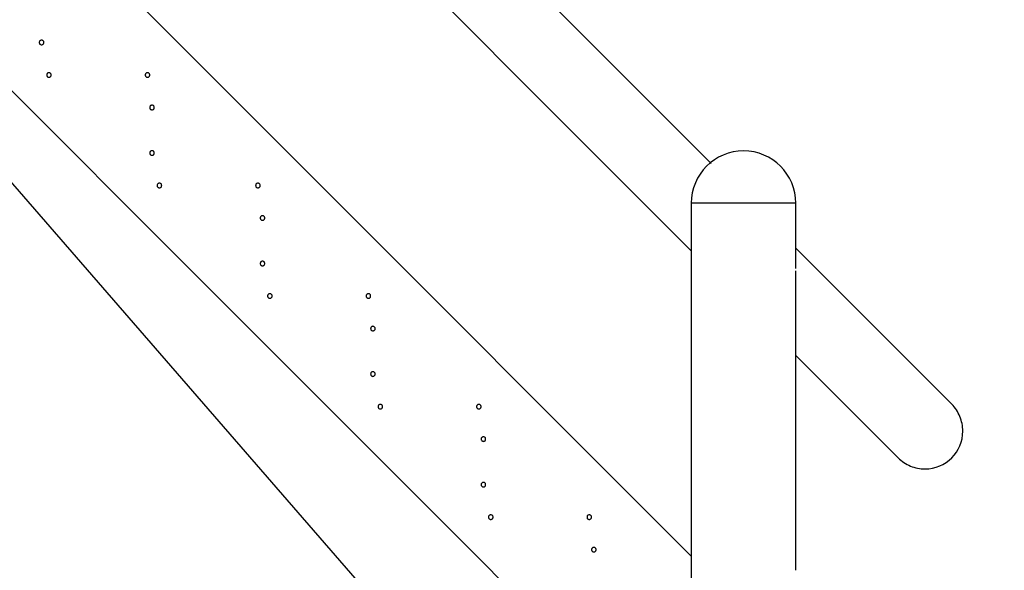
# Model space of a CAD drawing. Extents: x -20.3 to 20.3, y -17.7 to 17.7.
# Drawn here: x -7.5 to 5.6, y -5.7 to 1.6 of the extents above; entities that cross this region are included whole.
import ezdxf

# ---------------------------------------------------------------- set-up
doc = ezdxf.new("R2010")
doc.units = 0
doc.layers.get('0').update_dxf_attribs({"linetype": 'CONTINUOUS'})

msp = doc.modelspace()

# ---------------------------------------------------------------- linework, layer by layer
at = {"color": 0}
for points in [[(1.6799, -0.3295), (-14.238, 15.5883)], [(-14.238, 14.1708), (1.4186, -1.4857)], [(1.4187, -5.523), (-14.1247, 10.0202)], [(-14.3216, 7.3821), (1.4187, -8.3581)], [(-20.3496, 7.1242), (-14.2686, 7.1219), (1.1777, -10.66), (20.3495, -10.66)], [(-7.1757, 1.2983), (-7.1757, 1.2983), (-7.1826, 1.2975), (-7.1887, 1.2956), (-7.1939, 1.2926), (-7.1982, 1.2888), (-7.2014, 1.2842), (-7.2037, 1.2791), (-7.2051, 1.2736), (-7.2057, 1.2682), (-7.2051, 1.2625), (-7.2037, 1.2571), (-7.2014, 1.252), (-7.1982, 1.2475), (-7.1939, 1.2436), (-7.1887, 1.2407), (-7.1826, 1.2388), (-7.1757, 1.2383), (-7.1757, 1.2383), (-7.1686, 1.2388), (-7.1625, 1.2407), (-7.1573, 1.2436), (-7.1532, 1.2475), (-7.1498, 1.252), (-7.1475, 1.2571), (-7.1461, 1.2625), (-7.1457, 1.2682), (-7.1461, 1.2736), (-7.1475, 1.2791), (-7.1498, 1.2842), (-7.1532, 1.2888), (-7.1573, 1.2925), (-7.1625, 1.2955), (-7.1686, 1.2974), (-7.1757, 1.2982), (-7.1757, 1.2982), (-7.1757, 1.2982), (-7.1757, 1.2982), (-7.1757, 1.2982), (-7.1757, 1.2982), (-7.1757, 1.2982), (-7.1757, 1.2982), (-7.1757, 1.2982), (-7.1757, 1.2982), (-7.1757, 1.2982), (-7.1757, 1.2982), (-7.1757, 1.2982), (-7.1757, 1.2982), (-7.1757, 1.2982), (-7.1757, 1.2982), (-7.1757, 1.2982), (-7.1757, 1.2983)], [(-7.0778, 0.8685), (-7.0778, 0.8685), (-7.0847, 0.8677), (-7.0908, 0.8658), (-7.096, 0.8628), (-7.1003, 0.859), (-7.1035, 0.8544), (-7.1058, 0.8493), (-7.1072, 0.8438), (-7.1078, 0.8384), (-7.1072, 0.8327), (-7.1058, 0.8273), (-7.1035, 0.8222), (-7.1003, 0.8177), (-7.096, 0.8138), (-7.0908, 0.8109), (-7.0847, 0.809), (-7.0778, 0.8084), (-7.0778, 0.8084), (-7.0707, 0.809), (-7.0646, 0.8109), (-7.0594, 0.8138), (-7.0553, 0.8177), (-7.0519, 0.8222), (-7.0496, 0.8273), (-7.0482, 0.8327), (-7.0478, 0.8384), (-7.0482, 0.8438), (-7.0496, 0.8493), (-7.0519, 0.8544), (-7.0553, 0.859), (-7.0594, 0.8627), (-7.0646, 0.8657), (-7.0707, 0.8676), (-7.0778, 0.8684), (-7.0778, 0.8684), (-7.0778, 0.8684), (-7.0778, 0.8684), (-7.0778, 0.8684), (-7.0778, 0.8684), (-7.0778, 0.8684), (-7.0778, 0.8684), (-7.0778, 0.8684), (-7.0778, 0.8684), (-7.0778, 0.8684), (-7.0778, 0.8684), (-7.0778, 0.8684), (-7.0778, 0.8684), (-7.0778, 0.8684), (-7.0778, 0.8684), (-7.0778, 0.8684), (-7.0778, 0.8685)], [(-5.7748, 0.8685), (-5.7748, 0.8685), (-5.7817, 0.8677), (-5.7878, 0.8658), (-5.793, 0.8628), (-5.7973, 0.859), (-5.8005, 0.8544), (-5.8028, 0.8493), (-5.8042, 0.8438), (-5.8048, 0.8384), (-5.8042, 0.8327), (-5.8028, 0.8273), (-5.8005, 0.8222), (-5.7973, 0.8177), (-5.793, 0.8138), (-5.7878, 0.8109), (-5.7817, 0.809), (-5.7748, 0.8084), (-5.7748, 0.8084), (-5.7676, 0.809), (-5.7615, 0.8109), (-5.7563, 0.8138), (-5.7522, 0.8177), (-5.7488, 0.8222), (-5.7465, 0.8273), (-5.7451, 0.8327), (-5.7447, 0.8384), (-5.7451, 0.8438), (-5.7465, 0.8493), (-5.7488, 0.8544), (-5.7522, 0.859), (-5.7563, 0.8627), (-5.7615, 0.8657), (-5.7676, 0.8676), (-5.7748, 0.8684), (-5.7748, 0.8684), (-5.7748, 0.8684), (-5.7748, 0.8684), (-5.7748, 0.8684), (-5.7748, 0.8684), (-5.7748, 0.8684), (-5.7748, 0.8684), (-5.7748, 0.8684), (-5.7748, 0.8684), (-5.7748, 0.8684), (-5.7748, 0.8684), (-5.7748, 0.8684), (-5.7748, 0.8684), (-5.7748, 0.8684), (-5.7748, 0.8684), (-5.7748, 0.8684), (-5.7748, 0.8685)], [(-5.7146, 0.4386), (-5.7146, 0.4386), (-5.7215, 0.4378), (-5.7276, 0.4359), (-5.7328, 0.4329), (-5.7371, 0.4291), (-5.7403, 0.4245), (-5.7426, 0.4194), (-5.744, 0.4139), (-5.7446, 0.4085), (-5.744, 0.4028), (-5.7426, 0.3974), (-5.7403, 0.3923), (-5.7371, 0.3878), (-5.7328, 0.3839), (-5.7276, 0.381), (-5.7215, 0.3791), (-5.7146, 0.3785), (-5.7146, 0.3785), (-5.7075, 0.3791), (-5.7014, 0.381), (-5.6962, 0.3839), (-5.6921, 0.3878), (-5.6887, 0.3923), (-5.6864, 0.3974), (-5.685, 0.4028), (-5.6846, 0.4085), (-5.685, 0.4139), (-5.6864, 0.4194), (-5.6887, 0.4245), (-5.6921, 0.4291), (-5.6962, 0.4328), (-5.7014, 0.4358), (-5.7075, 0.4377), (-5.7146, 0.4385), (-5.7146, 0.4385), (-5.7146, 0.4385), (-5.7146, 0.4385), (-5.7146, 0.4385), (-5.7146, 0.4385), (-5.7146, 0.4385), (-5.7146, 0.4385), (-5.7146, 0.4385), (-5.7146, 0.4385), (-5.7146, 0.4385), (-5.7146, 0.4385), (-5.7146, 0.4385), (-5.7146, 0.4385), (-5.7146, 0.4385), (-5.7146, 0.4385), (-5.7146, 0.4385), (-5.7146, 0.4386)], [(-5.7146, -0.1628), (-5.7146, -0.1628), (-5.7215, -0.1634), (-5.7276, -0.1653), (-5.7328, -0.1682), (-5.7371, -0.1721), (-5.7403, -0.1766), (-5.7426, -0.1817), (-5.744, -0.1871), (-5.7446, -0.1928), (-5.744, -0.1982), (-5.7426, -0.2037), (-5.7403, -0.2088), (-5.7371, -0.2134), (-5.7328, -0.2171), (-5.7276, -0.2201), (-5.7215, -0.222), (-5.7146, -0.2228), (-5.7146, -0.2228), (-5.7075, -0.222), (-5.7014, -0.2201), (-5.6962, -0.2171), (-5.6921, -0.2134), (-5.6887, -0.2088), (-5.6864, -0.2037), (-5.685, -0.1982), (-5.6846, -0.1928), (-5.685, -0.1871), (-5.6864, -0.1817), (-5.6887, -0.1766), (-5.6921, -0.1721), (-5.6962, -0.1682), (-5.7014, -0.1653), (-5.7075, -0.1634), (-5.7146, -0.1629), (-5.7146, -0.1629), (-5.7146, -0.1628), (-5.7146, -0.1628), (-5.7146, -0.1628), (-5.7146, -0.1628), (-5.7146, -0.1628), (-5.7146, -0.1628), (-5.7146, -0.1628), (-5.7146, -0.1628), (-5.7146, -0.1628), (-5.7146, -0.1628), (-5.7146, -0.1628), (-5.7146, -0.1628), (-5.7146, -0.1628), (-5.7146, -0.1628), (-5.7146, -0.1628), (-5.7146, -0.1628)], [(2.1102, -0.1655), (2.1102, -0.1655), (2.0395, -0.169), (1.9709, -0.1795), (1.9047, -0.1965), (1.8413, -0.2199), (1.7808, -0.2489), (1.7238, -0.2837), (1.6705, -0.3235), (1.6215, -0.3684), (1.5766, -0.4174), (1.5368, -0.4707), (1.502, -0.5277), (1.473, -0.5882), (1.4496, -0.6516), (1.4326, -0.7178), (1.4221, -0.7864), (1.4186, -0.8571), (1.4186, -0.8571), (1.4186, -0.8571), (1.4186, -0.8571), (1.4186, -0.8571), (1.4186, -0.8571), (1.4186, -0.8571), (1.4186, -0.8571), (1.4186, -0.8571), (1.4186, -0.8571), (1.4186, -0.8571), (1.4186, -0.8571), (1.4186, -0.8571), (1.4186, -0.8571), (1.4186, -0.8571), (1.4186, -0.8571), (1.4186, -0.8571), (1.4186, -0.8571)], [(2.1102, -0.1655), (2.1102, -0.1655), (2.0395, -0.169), (1.9709, -0.1795), (1.9047, -0.1965), (1.8413, -0.2199), (1.7808, -0.2489), (1.7238, -0.2837), (1.6705, -0.3235), (1.6215, -0.3684), (1.5766, -0.4174), (1.5368, -0.4707), (1.502, -0.5277), (1.473, -0.5882), (1.4496, -0.6516), (1.4326, -0.7178), (1.4221, -0.7864), (1.4186, -0.8571), (1.4186, -0.8571), (1.4186, -0.8571), (1.4186, -0.8571), (1.4186, -0.8571), (1.4186, -0.8571), (1.4186, -0.8571), (1.4186, -0.8571), (1.4186, -0.8571), (1.4186, -0.8571), (1.4186, -0.8571), (1.4186, -0.8571), (1.4186, -0.8571), (1.4186, -0.8571), (1.4186, -0.8571), (1.4186, -0.8571), (1.4186, -0.8571), (1.4186, -0.8571)], [(2.8018, -0.8571), (2.8018, -0.8571), (2.7981, -0.7864), (2.7876, -0.7178), (2.7704, -0.6516), (2.7472, -0.5882), (2.7179, -0.5277), (2.6832, -0.4707), (2.6434, -0.4174), (2.5988, -0.3684), (2.5495, -0.3235), (2.4962, -0.2837), (2.4391, -0.2489), (2.3788, -0.2199), (2.3153, -0.1965), (2.2492, -0.1795), (2.1806, -0.169), (2.1102, -0.1655), (2.1102, -0.1655), (2.1102, -0.1655), (2.1102, -0.1655), (2.1102, -0.1655), (2.1102, -0.1655), (2.1102, -0.1655), (2.1102, -0.1655), (2.1102, -0.1655), (2.1102, -0.1655), (2.1102, -0.1655), (2.1102, -0.1655), (2.1102, -0.1655), (2.1102, -0.1655), (2.1102, -0.1655), (2.1102, -0.1655), (2.1102, -0.1655), (2.1102, -0.1655)], [(2.8018, -0.8571), (2.8018, -0.8571), (2.7981, -0.7864), (2.7876, -0.7178), (2.7704, -0.6516), (2.7472, -0.5882), (2.7179, -0.5277), (2.6832, -0.4707), (2.6434, -0.4174), (2.5988, -0.3684), (2.5495, -0.3235), (2.4962, -0.2837), (2.4391, -0.2489), (2.3788, -0.2199), (2.3153, -0.1965), (2.2492, -0.1795), (2.1806, -0.169), (2.1102, -0.1655), (2.1102, -0.1655), (2.1102, -0.1655), (2.1102, -0.1655), (2.1102, -0.1655), (2.1102, -0.1655), (2.1102, -0.1655), (2.1102, -0.1655), (2.1102, -0.1655), (2.1102, -0.1655), (2.1102, -0.1655), (2.1102, -0.1655), (2.1102, -0.1655), (2.1102, -0.1655), (2.1102, -0.1655), (2.1102, -0.1655), (2.1102, -0.1655), (2.1102, -0.1655)], [(-5.6167, -0.5927), (-5.6167, -0.5927), (-5.6236, -0.5933), (-5.6297, -0.5952), (-5.6349, -0.5981), (-5.6392, -0.602), (-5.6424, -0.6065), (-5.6447, -0.6116), (-5.6461, -0.617), (-5.6467, -0.6227), (-5.6461, -0.6281), (-5.6447, -0.6336), (-5.6424, -0.6387), (-5.6392, -0.6433), (-5.6349, -0.647), (-5.6297, -0.65), (-5.6236, -0.6519), (-5.6167, -0.6527), (-5.6167, -0.6527), (-5.6096, -0.6519), (-5.6035, -0.65), (-5.5983, -0.647), (-5.5942, -0.6433), (-5.5908, -0.6387), (-5.5885, -0.6336), (-5.5871, -0.6281), (-5.5867, -0.6227), (-5.5871, -0.617), (-5.5885, -0.6116), (-5.5908, -0.6065), (-5.5942, -0.602), (-5.5983, -0.5981), (-5.6035, -0.5952), (-5.6096, -0.5933), (-5.6167, -0.5928), (-5.6167, -0.5928), (-5.6167, -0.5927), (-5.6167, -0.5927), (-5.6167, -0.5927), (-5.6167, -0.5927), (-5.6167, -0.5927), (-5.6167, -0.5927), (-5.6167, -0.5927), (-5.6167, -0.5927), (-5.6167, -0.5927), (-5.6167, -0.5927), (-5.6167, -0.5927), (-5.6167, -0.5927), (-5.6167, -0.5927), (-5.6167, -0.5927), (-5.6167, -0.5927), (-5.6167, -0.5927)], [(-4.3137, -0.5927), (-4.3137, -0.5927), (-4.3206, -0.5933), (-4.3267, -0.5952), (-4.3319, -0.5981), (-4.3362, -0.602), (-4.3394, -0.6065), (-4.3417, -0.6116), (-4.3431, -0.617), (-4.3437, -0.6227), (-4.3431, -0.6281), (-4.3417, -0.6336), (-4.3394, -0.6387), (-4.3362, -0.6433), (-4.3319, -0.647), (-4.3267, -0.65), (-4.3206, -0.6519), (-4.3137, -0.6527), (-4.3137, -0.6527), (-4.3065, -0.6519), (-4.3004, -0.65), (-4.2952, -0.647), (-4.2911, -0.6433), (-4.2877, -0.6387), (-4.2854, -0.6336), (-4.284, -0.6281), (-4.2836, -0.6227), (-4.284, -0.617), (-4.2854, -0.6116), (-4.2877, -0.6065), (-4.2911, -0.602), (-4.2952, -0.5981), (-4.3004, -0.5952), (-4.3065, -0.5933), (-4.3137, -0.5928), (-4.3137, -0.5928), (-4.3137, -0.5927), (-4.3137, -0.5927), (-4.3137, -0.5927), (-4.3137, -0.5927), (-4.3137, -0.5927), (-4.3137, -0.5927), (-4.3137, -0.5927), (-4.3137, -0.5927), (-4.3137, -0.5927), (-4.3137, -0.5927), (-4.3137, -0.5927), (-4.3137, -0.5927), (-4.3137, -0.5927), (-4.3137, -0.5927), (-4.3137, -0.5927), (-4.3137, -0.5927)], [(1.4186, -0.8571), (1.4186, -9.9584)], [(2.1102, -0.8571), (1.4186, -0.8571)], [(2.8018, -0.8571), (2.1102, -0.8571)], [(2.8018, -1.1879), (2.8018, -0.8571)], [(-4.2535, -1.0225), (-4.2535, -1.0225), (-4.2604, -1.0231), (-4.2665, -1.025), (-4.2717, -1.0279), (-4.276, -1.0318), (-4.2792, -1.0363), (-4.2815, -1.0414), (-4.2829, -1.0468), (-4.2835, -1.0525), (-4.2829, -1.0579), (-4.2815, -1.0634), (-4.2792, -1.0685), (-4.276, -1.0731), (-4.2717, -1.0769), (-4.2665, -1.0799), (-4.2604, -1.0818), (-4.2535, -1.0826), (-4.2535, -1.0826), (-4.2464, -1.0818), (-4.2403, -1.0799), (-4.2351, -1.0769), (-4.231, -1.0731), (-4.2276, -1.0685), (-4.2253, -1.0634), (-4.2239, -1.0579), (-4.2235, -1.0525), (-4.2239, -1.0468), (-4.2253, -1.0414), (-4.2276, -1.0363), (-4.231, -1.0318), (-4.2351, -1.0279), (-4.2403, -1.025), (-4.2464, -1.0231), (-4.2535, -1.0226), (-4.2535, -1.0226), (-4.2535, -1.0225), (-4.2535, -1.0225), (-4.2535, -1.0225), (-4.2535, -1.0225), (-4.2535, -1.0225), (-4.2535, -1.0225), (-4.2535, -1.0225), (-4.2535, -1.0225), (-4.2535, -1.0225), (-4.2535, -1.0225), (-4.2535, -1.0225), (-4.2535, -1.0225), (-4.2535, -1.0225), (-4.2535, -1.0225), (-4.2535, -1.0225), (-4.2535, -1.0225)], [(2.8012, -1.218), (2.8012, -1.2175), (2.8012, -1.217), (2.8012, -1.2165), (2.8012, -1.216), (2.8012, -1.2156), (2.8012, -1.2151), (2.8012, -1.2146), (2.8012, -1.2141), (2.8012, -1.2136), (2.8012, -1.2132), (2.8012, -1.2127), (2.8012, -1.2123), (2.8012, -1.2117), (2.8012, -1.2113), (2.8012, -1.2108), (2.8012, -1.2104), (2.8012, -1.2099), (2.8012, -1.2094), (2.8012, -1.209), (2.8012, -1.2086), (2.8012, -1.2081), (2.8012, -1.2076), (2.8012, -1.2072), (2.8012, -1.2068), (2.8012, -1.2063), (2.8012, -1.2059), (2.8013, -1.2054), (2.8013, -1.205), (2.8013, -1.2045), (2.8013, -1.2042), (2.8013, -1.2037), (2.8013, -1.2033), (2.8013, -1.2029), (2.8013, -1.2024), (2.8014, -1.2021), (2.8014, -1.2016), (2.8014, -1.2012), (2.8014, -1.2008), (2.8014, -1.2004), (2.8014, -1.2), (2.8014, -1.1997), (2.8014, -1.1993), (2.8015, -1.1989), (2.8015, -1.1985), (2.8015, -1.1982), (2.8015, -1.1978), (2.8015, -1.1974), (2.8015, -1.1972), (2.8015, -1.1968), (2.8015, -1.1964), (2.8015, -1.1961), (2.8015, -1.1958), (2.8015, -1.1955), (2.8015, -1.1951), (2.8015, -1.1948), (2.8015, -1.1946), (2.8016, -1.1943), (2.8016, -1.194), (2.8016, -1.1937), (2.8016, -1.1934), (2.8016, -1.1931), (2.8016, -1.1928), (2.8016, -1.1926), (2.8017, -1.1923), (2.8017, -1.1921), (2.8017, -1.1918), (2.8017, -1.1916), (2.8017, -1.1914), (2.8017, -1.1912), (2.8017, -1.1909), (2.8017, -1.1907), (2.8017, -1.1905), (2.8018, -1.1904), (2.8018, -1.1901), (2.8018, -1.19), (2.8018, -1.1898), (2.8018, -1.1896), (2.8018, -1.1895), (2.8018, -1.1894), (2.8018, -1.1892), (2.8018, -1.1891), (2.8018, -1.1889), (2.8018, -1.1888), (2.8018, -1.1887), (2.8018, -1.1886), (2.8018, -1.1885), (2.8018, -1.1884), (2.8018, -1.1883), (2.8018, -1.1883), (2.8018, -1.1882), (2.8018, -1.1881), (2.8018, -1.188), (2.8018, -1.188), (2.8018, -1.188), (2.8018, -1.1879), (2.8018, -1.1879), (2.8018, -1.1879), (2.8018, -1.1879), (2.8018, -1.1879)], [(2.8018, -1.248), (2.8018, -1.1879)], [(2.8018, -1.689), (2.8018, -1.248)], [(4.8641, -3.5137), (2.8018, -1.4514)], [(-4.2535, -1.6239), (-4.2535, -1.6239), (-4.2604, -1.6245), (-4.2665, -1.6264), (-4.2717, -1.6293), (-4.276, -1.6332), (-4.2792, -1.6377), (-4.2815, -1.6428), (-4.2829, -1.6482), (-4.2835, -1.6539), (-4.2829, -1.6593), (-4.2815, -1.6648), (-4.2792, -1.6699), (-4.276, -1.6745), (-4.2717, -1.6782), (-4.2665, -1.6812), (-4.2604, -1.6831), (-4.2535, -1.6839), (-4.2535, -1.6839), (-4.2464, -1.6831), (-4.2403, -1.6812), (-4.2351, -1.6782), (-4.231, -1.6745), (-4.2276, -1.6699), (-4.2253, -1.6648), (-4.2239, -1.6593), (-4.2235, -1.6539), (-4.2239, -1.6482), (-4.2253, -1.6428), (-4.2276, -1.6377), (-4.231, -1.6332), (-4.2351, -1.6293), (-4.2403, -1.6264), (-4.2464, -1.6245), (-4.2535, -1.6239), (-4.2535, -1.6239), (-4.2535, -1.6239), (-4.2535, -1.6239), (-4.2535, -1.6239), (-4.2535, -1.6239), (-4.2535, -1.6239), (-4.2535, -1.6239), (-4.2535, -1.6239), (-4.2535, -1.6239), (-4.2535, -1.6239), (-4.2535, -1.6239), (-4.2535, -1.6239), (-4.2535, -1.6239), (-4.2535, -1.6239), (-4.2535, -1.6239), (-4.2535, -1.6239), (-4.2535, -1.6239)], [(2.8012, -1.7191), (2.8012, -1.7187), (2.8012, -1.7182), (2.8012, -1.7177), (2.8012, -1.7172), (2.8012, -1.7167), (2.8012, -1.7162), (2.8012, -1.7158), (2.8012, -1.7153), (2.8012, -1.7148), (2.8012, -1.7143), (2.8012, -1.7139), (2.8012, -1.7134), (2.8012, -1.713), (2.8012, -1.7125), (2.8012, -1.712), (2.8012, -1.7115), (2.8012, -1.7111), (2.8012, -1.7107), (2.8012, -1.7101), (2.8012, -1.7097), (2.8012, -1.7093), (2.8012, -1.7088), (2.8012, -1.7083), (2.8012, -1.7079), (2.8012, -1.7075), (2.8012, -1.707), (2.8013, -1.7066), (2.8013, -1.7062), (2.8013, -1.7057), (2.8013, -1.7053), (2.8013, -1.7049), (2.8013, -1.7044), (2.8013, -1.704), (2.8013, -1.7036), (2.8014, -1.7032), (2.8014, -1.7028), (2.8014, -1.7024), (2.8014, -1.702), (2.8014, -1.7016), (2.8014, -1.7012), (2.8014, -1.7008), (2.8014, -1.7005), (2.8015, -1.7001), (2.8015, -1.6997), (2.8015, -1.6994), (2.8015, -1.699), (2.8015, -1.6987), (2.8015, -1.6983), (2.8015, -1.6979), (2.8015, -1.6976), (2.8015, -1.6973), (2.8015, -1.697), (2.8015, -1.6966), (2.8015, -1.6963), (2.8015, -1.696), (2.8015, -1.6957), (2.8016, -1.6954), (2.8016, -1.6951), (2.8016, -1.6948), (2.8016, -1.6945), (2.8016, -1.6943), (2.8016, -1.694), (2.8016, -1.6937), (2.8017, -1.6935), (2.8017, -1.6932), (2.8017, -1.693), (2.8017, -1.6928), (2.8017, -1.6925), (2.8017, -1.6923), (2.8017, -1.6921), (2.8017, -1.6919), (2.8017, -1.6917), (2.8018, -1.6915), (2.8018, -1.6914), (2.8018, -1.6911), (2.8018, -1.691), (2.8018, -1.6908), (2.8018, -1.6906), (2.8018, -1.6905), (2.8018, -1.6903), (2.8018, -1.6902), (2.8018, -1.6901), (2.8018, -1.69), (2.8018, -1.6898), (2.8018, -1.6898), (2.8018, -1.6897), (2.8018, -1.6896), (2.8018, -1.6895), (2.8018, -1.6894), (2.8018, -1.6893), (2.8018, -1.6893), (2.8018, -1.6893), (2.8018, -1.6892), (2.8018, -1.6891), (2.8018, -1.6891), (2.8018, -1.689), (2.8018, -1.689), (2.8018, -1.689), (2.8018, -1.689)], [(2.8018, -5.6483), (2.8018, -1.7492)], [(-4.1556, -2.0538), (-4.1556, -2.0538), (-4.1625, -2.0544), (-4.1686, -2.0563), (-4.1738, -2.0592), (-4.1781, -2.0631), (-4.1813, -2.0676), (-4.1836, -2.0727), (-4.185, -2.0781), (-4.1856, -2.0838), (-4.185, -2.0892), (-4.1836, -2.0947), (-4.1813, -2.0998), (-4.1781, -2.1044), (-4.1738, -2.1081), (-4.1686, -2.1111), (-4.1625, -2.113), (-4.1556, -2.1138), (-4.1556, -2.1138), (-4.1484, -2.113), (-4.1423, -2.1111), (-4.1371, -2.1081), (-4.133, -2.1044), (-4.1296, -2.0998), (-4.1273, -2.0947), (-4.1259, -2.0892), (-4.1255, -2.0838), (-4.1259, -2.0781), (-4.1273, -2.0727), (-4.1296, -2.0676), (-4.133, -2.0631), (-4.1371, -2.0592), (-4.1423, -2.0563), (-4.1484, -2.0544), (-4.1556, -2.0539), (-4.1556, -2.0539), (-4.1556, -2.0538), (-4.1556, -2.0538), (-4.1556, -2.0538), (-4.1556, -2.0538), (-4.1556, -2.0538), (-4.1556, -2.0538), (-4.1556, -2.0538), (-4.1556, -2.0538), (-4.1556, -2.0538), (-4.1556, -2.0538), (-4.1556, -2.0538), (-4.1556, -2.0538), (-4.1556, -2.0538), (-4.1556, -2.0538), (-4.1556, -2.0538), (-4.1556, -2.0538)], [(-2.8526, -2.0538), (-2.8526, -2.0538), (-2.8595, -2.0544), (-2.8656, -2.0563), (-2.8708, -2.0592), (-2.8751, -2.0631), (-2.8783, -2.0676), (-2.8806, -2.0727), (-2.882, -2.0781), (-2.8826, -2.0838), (-2.882, -2.0892), (-2.8806, -2.0947), (-2.8783, -2.0998), (-2.8751, -2.1044), (-2.8708, -2.1081), (-2.8656, -2.1111), (-2.8595, -2.113), (-2.8526, -2.1138), (-2.8526, -2.1138), (-2.8454, -2.113), (-2.8393, -2.1111), (-2.8341, -2.1081), (-2.83, -2.1044), (-2.8266, -2.0998), (-2.8243, -2.0947), (-2.8229, -2.0892), (-2.8225, -2.0838), (-2.8229, -2.0781), (-2.8243, -2.0727), (-2.8266, -2.0676), (-2.83, -2.0631), (-2.8341, -2.0592), (-2.8393, -2.0563), (-2.8454, -2.0544), (-2.8526, -2.0539), (-2.8526, -2.0539), (-2.8526, -2.0538), (-2.8526, -2.0538), (-2.8526, -2.0538), (-2.8526, -2.0538), (-2.8526, -2.0538), (-2.8526, -2.0538), (-2.8526, -2.0538), (-2.8526, -2.0538), (-2.8526, -2.0538), (-2.8526, -2.0538), (-2.8526, -2.0538), (-2.8526, -2.0538), (-2.8526, -2.0538), (-2.8526, -2.0538), (-2.8526, -2.0538), (-2.8526, -2.0538)], [(-2.7924, -2.4836), (-2.7924, -2.4836), (-2.7993, -2.4842), (-2.8054, -2.4861), (-2.8106, -2.489), (-2.8149, -2.4929), (-2.8181, -2.4974), (-2.8204, -2.5025), (-2.8218, -2.5079), (-2.8224, -2.5136), (-2.8218, -2.519), (-2.8204, -2.5245), (-2.8181, -2.5296), (-2.8149, -2.5342), (-2.8106, -2.538), (-2.8054, -2.541), (-2.7993, -2.5429), (-2.7924, -2.5437), (-2.7924, -2.5437), (-2.7853, -2.5429), (-2.7792, -2.541), (-2.774, -2.538), (-2.7699, -2.5342), (-2.7665, -2.5296), (-2.7642, -2.5245), (-2.7628, -2.519), (-2.7624, -2.5136), (-2.7628, -2.5079), (-2.7642, -2.5025), (-2.7665, -2.4974), (-2.7699, -2.4929), (-2.774, -2.489), (-2.7792, -2.4861), (-2.7853, -2.4842), (-2.7924, -2.4837), (-2.7924, -2.4837), (-2.7924, -2.4836), (-2.7924, -2.4836), (-2.7924, -2.4836), (-2.7924, -2.4836), (-2.7924, -2.4836), (-2.7924, -2.4836), (-2.7924, -2.4836), (-2.7924, -2.4836), (-2.7924, -2.4836), (-2.7924, -2.4836), (-2.7924, -2.4836), (-2.7924, -2.4836), (-2.7924, -2.4836), (-2.7924, -2.4836), (-2.7924, -2.4836), (-2.7924, -2.4836)], [(2.8018, -2.8689), (4.1554, -4.2224)], [(-2.7924, -3.085), (-2.7924, -3.085), (-2.7993, -3.0856), (-2.8054, -3.0875), (-2.8106, -3.0904), (-2.8149, -3.0943), (-2.8181, -3.0988), (-2.8204, -3.1039), (-2.8218, -3.1093), (-2.8224, -3.115), (-2.8218, -3.1204), (-2.8204, -3.1259), (-2.8181, -3.131), (-2.8149, -3.1356), (-2.8106, -3.1394), (-2.8054, -3.1424), (-2.7993, -3.1443), (-2.7924, -3.1451), (-2.7924, -3.1451), (-2.7853, -3.1443), (-2.7792, -3.1424), (-2.774, -3.1394), (-2.7699, -3.1356), (-2.7665, -3.131), (-2.7642, -3.1259), (-2.7628, -3.1204), (-2.7624, -3.115), (-2.7628, -3.1093), (-2.7642, -3.1039), (-2.7665, -3.0988), (-2.7699, -3.0943), (-2.774, -3.0904), (-2.7792, -3.0875), (-2.7853, -3.0856), (-2.7924, -3.0851), (-2.7924, -3.0851), (-2.7924, -3.085), (-2.7924, -3.085), (-2.7924, -3.085), (-2.7924, -3.085), (-2.7924, -3.085), (-2.7924, -3.085), (-2.7924, -3.085), (-2.7924, -3.085), (-2.7924, -3.085), (-2.7924, -3.085), (-2.7924, -3.085), (-2.7924, -3.085), (-2.7924, -3.085), (-2.7924, -3.085), (-2.7924, -3.085), (-2.7924, -3.085)], [(-2.6945, -3.5149), (-2.6945, -3.5149), (-2.7014, -3.5155), (-2.7075, -3.5174), (-2.7127, -3.5203), (-2.717, -3.5242), (-2.7202, -3.5287), (-2.7225, -3.5338), (-2.7239, -3.5392), (-2.7245, -3.5449), (-2.7239, -3.5503), (-2.7225, -3.5558), (-2.7202, -3.5609), (-2.717, -3.5655), (-2.7127, -3.5692), (-2.7075, -3.5722), (-2.7014, -3.5741), (-2.6945, -3.5749), (-2.6945, -3.5749), (-2.6873, -3.5741), (-2.6812, -3.5722), (-2.676, -3.5692), (-2.6719, -3.5655), (-2.6685, -3.5609), (-2.6662, -3.5558), (-2.6648, -3.5503), (-2.6644, -3.5449), (-2.6648, -3.5392), (-2.6662, -3.5338), (-2.6685, -3.5287), (-2.6719, -3.5242), (-2.676, -3.5203), (-2.6812, -3.5174), (-2.6873, -3.5155), (-2.6945, -3.5149), (-2.6945, -3.5149), (-2.6945, -3.5149), (-2.6945, -3.5149), (-2.6945, -3.5149), (-2.6945, -3.5149), (-2.6945, -3.5149), (-2.6945, -3.5149), (-2.6945, -3.5149), (-2.6945, -3.5149), (-2.6945, -3.5149), (-2.6945, -3.5149), (-2.6945, -3.5149), (-2.6945, -3.5149), (-2.6945, -3.5149), (-2.6945, -3.5149), (-2.6945, -3.5149), (-2.6945, -3.5149)], [(-1.3915, -3.5149), (-1.3915, -3.5149), (-1.3984, -3.5155), (-1.4045, -3.5174), (-1.4097, -3.5203), (-1.414, -3.5242), (-1.4172, -3.5287), (-1.4195, -3.5338), (-1.4209, -3.5392), (-1.4215, -3.5449), (-1.4209, -3.5503), (-1.4195, -3.5558), (-1.4172, -3.5609), (-1.414, -3.5655), (-1.4097, -3.5692), (-1.4045, -3.5722), (-1.3984, -3.5741), (-1.3915, -3.5749), (-1.3915, -3.5749), (-1.3843, -3.5741), (-1.3782, -3.5722), (-1.373, -3.5692), (-1.3689, -3.5655), (-1.3655, -3.5609), (-1.3632, -3.5558), (-1.3618, -3.5503), (-1.3614, -3.5449), (-1.3618, -3.5392), (-1.3632, -3.5338), (-1.3655, -3.5287), (-1.3689, -3.5242), (-1.373, -3.5203), (-1.3782, -3.5174), (-1.3843, -3.5155), (-1.3915, -3.5149), (-1.3915, -3.5149), (-1.3915, -3.5149), (-1.3915, -3.5149), (-1.3915, -3.5149), (-1.3915, -3.5149), (-1.3915, -3.5149), (-1.3915, -3.5149), (-1.3915, -3.5149), (-1.3915, -3.5149), (-1.3915, -3.5149), (-1.3915, -3.5149), (-1.3915, -3.5149), (-1.3915, -3.5149), (-1.3915, -3.5149), (-1.3915, -3.5149), (-1.3915, -3.5149), (-1.3915, -3.5149)], [(4.1555, -4.2224), (4.1555, -4.2224), (4.1731, -4.2391), (4.1917, -4.255), (4.211, -4.2699), (4.2312, -4.2841), (4.2519, -4.2971), (4.2733, -4.3092), (4.2952, -4.3202), (4.3179, -4.3303), (4.3407, -4.3391), (4.3642, -4.3469), (4.3879, -4.3535), (4.412, -4.3592), (4.4362, -4.3634), (4.4606, -4.3667), (4.4852, -4.3685), (4.5098, -4.3693), (4.5098, -4.3693), (4.5608, -4.3666), (4.6105, -4.359), (4.6584, -4.3465), (4.7045, -4.3297), (4.7482, -4.3085), (4.7896, -4.2834), (4.8282, -4.2545), (4.8639, -4.2222), (4.8962, -4.1865), (4.9251, -4.1479), (4.9502, -4.1065), (4.9714, -4.0628), (4.9882, -4.0167), (5.0007, -3.9688), (5.0083, -3.9191), (5.011, -3.8681), (5.011, -3.8681), (5.0102, -3.8435), (5.0084, -3.8189), (5.0051, -3.7945), (5.0009, -3.7703), (4.9952, -3.7462), (4.9886, -3.7225), (4.9808, -3.699), (4.972, -3.6762), (4.9619, -3.6535), (4.9509, -3.6316), (4.9388, -3.6102), (4.9258, -3.5895), (4.9116, -3.5693), (4.8967, -3.55), (4.8808, -3.5314), (4.8641, -3.5138)], [(4.1555, -4.2224), (4.1555, -4.2224), (4.1731, -4.2391), (4.1917, -4.255), (4.211, -4.2699), (4.2312, -4.2841), (4.2519, -4.2971), (4.2733, -4.3092), (4.2952, -4.3202), (4.3179, -4.3303), (4.3407, -4.3391), (4.3642, -4.3469), (4.3879, -4.3535), (4.412, -4.3592), (4.4362, -4.3634), (4.4606, -4.3667), (4.4852, -4.3685), (4.5098, -4.3693), (4.5098, -4.3693), (4.5608, -4.3666), (4.6105, -4.359), (4.6584, -4.3465), (4.7045, -4.3297), (4.7482, -4.3085), (4.7896, -4.2834), (4.8282, -4.2545), (4.8639, -4.2222), (4.8962, -4.1865), (4.9251, -4.1479), (4.9502, -4.1065), (4.9714, -4.0628), (4.9882, -4.0167), (5.0007, -3.9688), (5.0083, -3.9191), (5.011, -3.8681), (5.011, -3.8681), (5.0102, -3.8435), (5.0084, -3.8189), (5.0051, -3.7945), (5.0009, -3.7703), (4.9952, -3.7462), (4.9886, -3.7225), (4.9808, -3.699), (4.972, -3.6762), (4.9619, -3.6535), (4.9509, -3.6316), (4.9388, -3.6102), (4.9258, -3.5895), (4.9116, -3.5693), (4.8967, -3.55), (4.8808, -3.5314), (4.8641, -3.5138)], [(-1.3313, -3.9447), (-1.3313, -3.9447), (-1.3382, -3.9453), (-1.3443, -3.9472), (-1.3495, -3.9501), (-1.3538, -3.954), (-1.357, -3.9585), (-1.3593, -3.9636), (-1.3607, -3.969), (-1.3613, -3.9747), (-1.3607, -3.9801), (-1.3593, -3.9856), (-1.357, -3.9907), (-1.3538, -3.9953), (-1.3495, -3.999), (-1.3443, -4.002), (-1.3382, -4.0039), (-1.3313, -4.0047), (-1.3313, -4.0047), (-1.3242, -4.0039), (-1.3181, -4.002), (-1.3129, -3.999), (-1.3088, -3.9953), (-1.3054, -3.9907), (-1.3031, -3.9856), (-1.3017, -3.9801), (-1.3013, -3.9747), (-1.3017, -3.969), (-1.3031, -3.9636), (-1.3054, -3.9585), (-1.3088, -3.954), (-1.3129, -3.9501), (-1.3181, -3.9472), (-1.3242, -3.9453), (-1.3313, -3.9448), (-1.3313, -3.9448), (-1.3313, -3.9447), (-1.3313, -3.9447), (-1.3313, -3.9447), (-1.3313, -3.9447), (-1.3313, -3.9447), (-1.3313, -3.9447), (-1.3313, -3.9447), (-1.3313, -3.9447), (-1.3313, -3.9447), (-1.3313, -3.9447), (-1.3313, -3.9447), (-1.3313, -3.9447), (-1.3313, -3.9447), (-1.3313, -3.9447), (-1.3313, -3.9447), (-1.3313, -3.9447)], [(-1.3313, -4.5461), (-1.3313, -4.5461), (-1.3382, -4.5467), (-1.3443, -4.5486), (-1.3495, -4.5515), (-1.3538, -4.5554), (-1.357, -4.5599), (-1.3593, -4.565), (-1.3607, -4.5704), (-1.3613, -4.5761), (-1.3607, -4.5815), (-1.3593, -4.587), (-1.357, -4.5921), (-1.3538, -4.5967), (-1.3495, -4.6005), (-1.3443, -4.6035), (-1.3382, -4.6054), (-1.3313, -4.6062), (-1.3313, -4.6062), (-1.3242, -4.6054), (-1.3181, -4.6035), (-1.3129, -4.6005), (-1.3088, -4.5967), (-1.3054, -4.5921), (-1.3031, -4.587), (-1.3017, -4.5815), (-1.3013, -4.5761), (-1.3017, -4.5704), (-1.3031, -4.565), (-1.3054, -4.5599), (-1.3088, -4.5554), (-1.3129, -4.5515), (-1.3181, -4.5486), (-1.3242, -4.5467), (-1.3313, -4.5462), (-1.3313, -4.5462), (-1.3313, -4.5461), (-1.3313, -4.5461), (-1.3313, -4.5461), (-1.3313, -4.5461), (-1.3313, -4.5461), (-1.3313, -4.5461), (-1.3313, -4.5461), (-1.3313, -4.5461), (-1.3313, -4.5461), (-1.3313, -4.5461), (-1.3313, -4.5461), (-1.3313, -4.5461), (-1.3313, -4.5461), (-1.3313, -4.5461), (-1.3313, -4.5461), (-1.3313, -4.5461)], [(-1.2334, -4.976), (-1.2334, -4.976), (-1.2403, -4.9766), (-1.2464, -4.9785), (-1.2516, -4.9814), (-1.2559, -4.9853), (-1.2591, -4.9898), (-1.2614, -4.9949), (-1.2628, -5.0003), (-1.2634, -5.006), (-1.2628, -5.0114), (-1.2614, -5.0169), (-1.2591, -5.022), (-1.2559, -5.0266), (-1.2516, -5.0303), (-1.2464, -5.0333), (-1.2403, -5.0352), (-1.2334, -5.036), (-1.2334, -5.036), (-1.2262, -5.0352), (-1.2201, -5.0333), (-1.2149, -5.0303), (-1.2108, -5.0266), (-1.2074, -5.022), (-1.2051, -5.0169), (-1.2037, -5.0114), (-1.2033, -5.006), (-1.2037, -5.0003), (-1.2051, -4.9949), (-1.2074, -4.9898), (-1.2108, -4.9853), (-1.2149, -4.9814), (-1.2201, -4.9785), (-1.2262, -4.9766), (-1.2334, -4.976), (-1.2334, -4.976), (-1.2334, -4.976), (-1.2334, -4.976), (-1.2334, -4.976), (-1.2334, -4.976), (-1.2334, -4.976), (-1.2334, -4.976), (-1.2334, -4.976), (-1.2334, -4.976), (-1.2334, -4.976), (-1.2334, -4.976), (-1.2334, -4.976), (-1.2334, -4.976), (-1.2334, -4.976), (-1.2334, -4.976), (-1.2334, -4.976), (-1.2334, -4.976)], [(0.0696, -4.976), (0.0696, -4.976), (0.0625, -4.9766), (0.0564, -4.9785), (0.0512, -4.9814), (0.0471, -4.9853), (0.0437, -4.9898), (0.0414, -4.9949), (0.04, -5.0003), (0.0396, -5.006), (0.04, -5.0114), (0.0414, -5.0169), (0.0437, -5.022), (0.0471, -5.0266), (0.0512, -5.0303), (0.0564, -5.0333), (0.0625, -5.0352), (0.0696, -5.036), (0.0696, -5.036), (0.0765, -5.0352), (0.0826, -5.0333), (0.0878, -5.0303), (0.0921, -5.0266), (0.0953, -5.022), (0.0976, -5.0169), (0.099, -5.0114), (0.0996, -5.006), (0.099, -5.0003), (0.0976, -4.9949), (0.0953, -4.9898), (0.0921, -4.9853), (0.0878, -4.9814), (0.0826, -4.9785), (0.0765, -4.9766), (0.0696, -4.976), (0.0696, -4.976), (0.0696, -4.976), (0.0696, -4.976), (0.0696, -4.976), (0.0696, -4.976), (0.0696, -4.976), (0.0696, -4.976), (0.0696, -4.976), (0.0696, -4.976), (0.0696, -4.976), (0.0696, -4.976), (0.0696, -4.976), (0.0696, -4.976), (0.0696, -4.976), (0.0696, -4.976), (0.0696, -4.976), (0.0696, -4.976)], [(0.1298, -5.4058), (0.1298, -5.4058), (0.1227, -5.4064), (0.1166, -5.4083), (0.1114, -5.4112), (0.1073, -5.4151), (0.1039, -5.4196), (0.1016, -5.4247), (0.1002, -5.4301), (0.0998, -5.4358), (0.1002, -5.4412), (0.1016, -5.4467), (0.1039, -5.4518), (0.1073, -5.4564), (0.1114, -5.4601), (0.1166, -5.4631), (0.1227, -5.465), (0.1298, -5.4658), (0.1298, -5.4658), (0.1367, -5.465), (0.1428, -5.4631), (0.148, -5.4601), (0.1523, -5.4564), (0.1555, -5.4518), (0.1578, -5.4467), (0.1592, -5.4412), (0.1598, -5.4358), (0.1592, -5.4301), (0.1578, -5.4247), (0.1555, -5.4196), (0.1523, -5.4151), (0.148, -5.4112), (0.1428, -5.4083), (0.1367, -5.4064), (0.1298, -5.4059), (0.1298, -5.4059), (0.1298, -5.4058), (0.1298, -5.4058), (0.1298, -5.4058), (0.1298, -5.4058), (0.1298, -5.4058), (0.1298, -5.4058), (0.1298, -5.4058), (0.1298, -5.4058), (0.1298, -5.4058), (0.1298, -5.4058), (0.1298, -5.4058), (0.1298, -5.4058), (0.1298, -5.4058), (0.1298, -5.4058), (0.1298, -5.4058), (0.1298, -5.4058)], [(2.8012, -5.6783), (2.8012, -5.6779), (2.8012, -5.6774), (2.8012, -5.6769), (2.8012, -5.6765), (2.8012, -5.6759), (2.8012, -5.6755), (2.8012, -5.675), (2.8012, -5.6745), (2.8012, -5.6741), (2.8012, -5.6736), (2.8012, -5.6731), (2.8012, -5.6726), (2.8012, -5.6722), (2.8012, -5.6717), (2.8012, -5.6712), (2.8012, -5.6708), (2.8012, -5.6703), (2.8012, -5.6699), (2.8012, -5.6694), (2.8012, -5.6689), (2.8012, -5.6685), (2.8012, -5.6681), (2.8012, -5.6676), (2.8012, -5.6671), (2.8012, -5.6667), (2.8012, -5.6663), (2.8013, -5.6658), (2.8013, -5.6654), (2.8013, -5.665), (2.8013, -5.6645), (2.8013, -5.6641), (2.8013, -5.6637), (2.8013, -5.6632), (2.8013, -5.6629), (2.8014, -5.6624), (2.8014, -5.662), (2.8014, -5.6616), (2.8014, -5.6612), (2.8014, -5.6608), (2.8014, -5.6605), (2.8014, -5.66), (2.8014, -5.6597), (2.8015, -5.6593), (2.8015, -5.659), (2.8015, -5.6586), (2.8015, -5.6582), (2.8015, -5.6579), (2.8015, -5.6575), (2.8015, -5.6572), (2.8015, -5.6569), (2.8015, -5.6565), (2.8015, -5.6562), (2.8015, -5.6559), (2.8015, -5.6556), (2.8015, -5.6553), (2.8015, -5.6549), (2.8016, -5.6546), (2.8016, -5.6543), (2.8016, -5.6541), (2.8016, -5.6538), (2.8016, -5.6535), (2.8016, -5.6533), (2.8016, -5.653), (2.8017, -5.6528), (2.8017, -5.6525), (2.8017, -5.6522), (2.8017, -5.652), (2.8017, -5.6518), (2.8017, -5.6516), (2.8017, -5.6514), (2.8017, -5.6512), (2.8017, -5.6509), (2.8018, -5.6507), (2.8018, -5.6506), (2.8018, -5.6504), (2.8018, -5.6502), (2.8018, -5.6501), (2.8018, -5.6499), (2.8018, -5.6497), (2.8018, -5.6496), (2.8018, -5.6495), (2.8018, -5.6494), (2.8018, -5.6492), (2.8018, -5.6491), (2.8018, -5.649), (2.8018, -5.6489), (2.8018, -5.6488), (2.8018, -5.6487), (2.8018, -5.6486), (2.8018, -5.6486), (2.8018, -5.6485), (2.8018, -5.6485), (2.8018, -5.6484), (2.8018, -5.6483), (2.8018, -5.6483), (2.8018, -5.6483), (2.8018, -5.6483), (2.8018, -5.6483), (2.8018, -5.6483)], [(2.8018, -5.7084), (2.8018, -5.6483)]]:
    msp.add_lwpolyline(points, dxfattribs=at)

doc.saveas('drawing.dxf')
